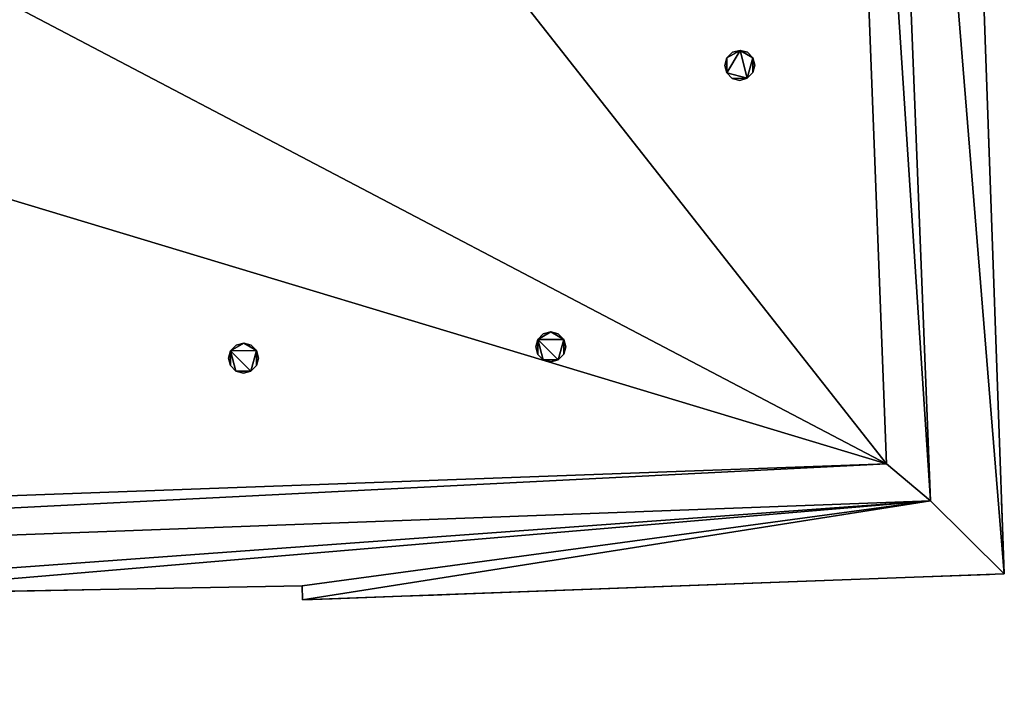
# Model space of a CAD drawing. Units: metres. Extents: x 71246 to 71886, y 348485 to 349008.
# Drawn here: x 71496 to 71504, y 348992 to 348997 of the extents above; entities that cross this region are included whole.
import ezdxf

# ---------------------------------------------------------------- set-up
doc = ezdxf.new("R2010")
doc.units = ezdxf.units.M
for name, color, linetype in [('BreakBottoms', 214, 'Continuous'), ('BreakTops', 212, 'Continuous'), ('FacadeFaces', 250, 'Continuous'), ('OuterEaves', 4, 'Continuous'), ('OuterWalls', 4, 'Continuous'), ('RoofFaces', 250, 'Continuous'), ('RoofLines', 2, 'Continuous'), ('TerrainIntersection', 106, 'Continuous'), ('VerticalRoofFaces', 43, 'Continuous')]:
    doc.layers.add(name, color=color, linetype=linetype)

msp = doc.modelspace()

# ---------------------------------------------------------------- linework, layer by layer
at = {"layer": 'BreakBottoms'}
for points in [[(71503.14, 349006.47, 302.555), (71503.645, 348993.679, 302.555), (71480.352, 348992.811, 302.555), (71479.882, 349005.655, 302.555)], [(71502.831, 349006.143, 302.555), (71480.224, 349005.308, 302.555), (71480.652, 348993.144, 302.555), (71503.299, 348993.971, 302.555)], [(71503.299, 348993.971, 302.555), (71502.831, 349006.143, 302.555)]]:
    msp.add_polyline3d(points, dxfattribs=at)
at = {"layer": 'BreakTops'}
for points in [[(71503.14, 349006.47, 302.951), (71503.645, 348993.679, 302.951), (71480.352, 348992.811, 302.951), (71479.882, 349005.655, 302.951)], [(71502.831, 349006.143, 302.951), (71480.224, 349005.308, 302.951), (71480.652, 348993.144, 302.951), (71503.299, 348993.971, 302.951)], [(71503.299, 348993.971, 302.951), (71502.831, 349006.143, 302.951)]]:
    msp.add_polyline3d(points, dxfattribs=at)
at = {"layer": 'FacadeFaces'}
for points in [[(71503.726, 349007.11, 302.951), (71504.226, 348993.104, 302.951), (71504.226, 348993.104, 278.014), (71503.726, 349007.11, 302.951)], [(71503.726, 349007.11, 302.951), (71504.226, 348993.104, 278.014), (71503.726, 349007.11, 278.014), (71503.726, 349007.11, 302.951)], [(71502.089, 348997.207, 303.581), (71502.149, 348997.222, 303.581), (71502.149, 348997.222, 303.201), (71502.089, 348997.207, 303.581)], [(71502.089, 348997.207, 303.581), (71502.149, 348997.222, 303.201), (71502.089, 348997.207, 303.215), (71502.089, 348997.207, 303.581)], [(71502.149, 348997.222, 303.581), (71502.207, 348997.207, 303.581), (71502.207, 348997.207, 303.187), (71502.149, 348997.222, 303.581)], [(71502.149, 348997.222, 303.581), (71502.207, 348997.207, 303.187), (71502.149, 348997.222, 303.201), (71502.149, 348997.222, 303.581)], [(71502.03, 348997.104, 303.581), (71502.045, 348997.163, 303.581), (71502.045, 348997.163, 303.227), (71502.03, 348997.104, 303.581)], [(71502.03, 348997.104, 303.581), (71502.045, 348997.163, 303.227), (71502.03, 348997.104, 303.231), (71502.03, 348997.104, 303.581)], [(71502.045, 348997.163, 303.581), (71502.089, 348997.207, 303.581), (71502.089, 348997.207, 303.215), (71502.045, 348997.163, 303.581)], [(71502.045, 348997.163, 303.581), (71502.089, 348997.207, 303.215), (71502.045, 348997.163, 303.227), (71502.045, 348997.163, 303.581)], [(71502.207, 348997.207, 303.581), (71502.25, 348997.164, 303.581), (71502.25, 348997.164, 303.177), (71502.207, 348997.207, 303.581)], [(71502.207, 348997.207, 303.581), (71502.25, 348997.164, 303.177), (71502.207, 348997.207, 303.187), (71502.207, 348997.207, 303.581)], [(71502.25, 348997.164, 303.581), (71502.265, 348997.105, 303.581), (71502.265, 348997.105, 303.174), (71502.25, 348997.164, 303.581)], [(71502.25, 348997.164, 303.581), (71502.265, 348997.105, 303.174), (71502.25, 348997.164, 303.177), (71502.25, 348997.164, 303.581)], [(71502.045, 348997.046, 303.581), (71502.03, 348997.104, 303.581), (71502.03, 348997.104, 303.231), (71502.045, 348997.046, 303.581)], [(71502.045, 348997.046, 303.581), (71502.03, 348997.104, 303.231), (71502.045, 348997.046, 303.228), (71502.045, 348997.046, 303.581)], [(71502.265, 348997.105, 303.581), (71502.25, 348997.047, 303.581), (71502.25, 348997.047, 303.178), (71502.265, 348997.105, 303.581)], [(71502.265, 348997.105, 303.581), (71502.25, 348997.047, 303.178), (71502.265, 348997.105, 303.174), (71502.265, 348997.105, 303.581)], [(71502.088, 348997.002, 303.581), (71502.045, 348997.046, 303.581), (71502.045, 348997.046, 303.228), (71502.088, 348997.002, 303.581)], [(71502.088, 348997.002, 303.581), (71502.045, 348997.046, 303.228), (71502.088, 348997.002, 303.218), (71502.088, 348997.002, 303.581)], [(71502.148, 348996.986, 303.581), (71502.088, 348997.002, 303.581), (71502.088, 348997.002, 303.218), (71502.148, 348996.986, 303.581)], [(71502.148, 348996.986, 303.581), (71502.088, 348997.002, 303.218), (71502.148, 348996.986, 303.203), (71502.148, 348996.986, 303.581)], [(71502.206, 348997.003, 303.581), (71502.148, 348996.986, 303.581), (71502.148, 348996.986, 303.203), (71502.206, 348997.003, 303.581)], [(71502.206, 348997.003, 303.581), (71502.148, 348996.986, 303.203), (71502.206, 348997.003, 303.189), (71502.206, 348997.003, 303.581)], [(71502.25, 348997.047, 303.581), (71502.206, 348997.003, 303.581), (71502.206, 348997.003, 303.189), (71502.25, 348997.047, 303.581)], [(71502.25, 348997.047, 303.581), (71502.206, 348997.003, 303.189), (71502.25, 348997.047, 303.178), (71502.25, 348997.047, 303.581)], [(71500.559, 348994.948, 303.581), (71500.603, 348994.992, 303.581), (71500.603, 348994.992, 303.153), (71500.559, 348994.948, 303.581)], [(71500.559, 348994.948, 303.581), (71500.603, 348994.992, 303.153), (71500.559, 348994.948, 303.146), (71500.559, 348994.948, 303.581)], [(71500.603, 348994.992, 303.581), (71500.663, 348995.007, 303.581), (71500.663, 348995.007, 303.155), (71500.603, 348994.992, 303.581)], [(71500.603, 348994.992, 303.581), (71500.663, 348995.007, 303.155), (71500.603, 348994.992, 303.153), (71500.603, 348994.992, 303.581)], [(71500.663, 348995.007, 303.581), (71500.721, 348994.992, 303.581), (71500.721, 348994.992, 303.152), (71500.663, 348995.007, 303.581)], [(71500.663, 348995.007, 303.581), (71500.721, 348994.992, 303.152), (71500.663, 348995.007, 303.155), (71500.663, 348995.007, 303.581)], [(71500.721, 348994.992, 303.581), (71500.764, 348994.949, 303.581), (71500.764, 348994.949, 303.144), (71500.721, 348994.992, 303.581)], [(71500.721, 348994.992, 303.581), (71500.764, 348994.949, 303.144), (71500.721, 348994.992, 303.152), (71500.721, 348994.992, 303.581)], [(71498.144, 348994.86, 303.581), (71498.188, 348994.904, 303.581), (71498.188, 348994.904, 303.154), (71498.144, 348994.86, 303.581)], [(71498.144, 348994.86, 303.581), (71498.188, 348994.904, 303.154), (71498.144, 348994.86, 303.147), (71498.144, 348994.86, 303.581)], [(71498.188, 348994.904, 303.581), (71498.248, 348994.919, 303.581), (71498.248, 348994.919, 303.157), (71498.188, 348994.904, 303.581)], [(71498.188, 348994.904, 303.581), (71498.248, 348994.919, 303.157), (71498.188, 348994.904, 303.154), (71498.188, 348994.904, 303.581)], [(71498.248, 348994.919, 303.581), (71498.306, 348994.904, 303.581), (71498.306, 348994.904, 303.153), (71498.248, 348994.919, 303.581)], [(71498.248, 348994.919, 303.581), (71498.306, 348994.904, 303.153), (71498.248, 348994.919, 303.157), (71498.248, 348994.919, 303.581)], [(71498.306, 348994.904, 303.581), (71498.349, 348994.861, 303.581), (71498.349, 348994.861, 303.145), (71498.306, 348994.904, 303.581)], [(71498.306, 348994.904, 303.581), (71498.349, 348994.861, 303.145), (71498.306, 348994.904, 303.153), (71498.306, 348994.904, 303.581)], [(71500.544, 348994.889, 303.581), (71500.559, 348994.948, 303.581), (71500.559, 348994.948, 303.146), (71500.544, 348994.889, 303.581)], [(71500.544, 348994.889, 303.581), (71500.559, 348994.948, 303.146), (71500.544, 348994.889, 303.135), (71500.544, 348994.889, 303.581)], [(71500.764, 348994.949, 303.581), (71500.779, 348994.89, 303.581), (71500.779, 348994.89, 303.134), (71500.764, 348994.949, 303.581)], [(71500.764, 348994.949, 303.581), (71500.779, 348994.89, 303.134), (71500.764, 348994.949, 303.144), (71500.764, 348994.949, 303.581)], [(71498.129, 348994.801, 303.581), (71498.144, 348994.86, 303.581), (71498.144, 348994.86, 303.147), (71498.129, 348994.801, 303.581)], [(71498.129, 348994.801, 303.581), (71498.144, 348994.86, 303.147), (71498.129, 348994.801, 303.136), (71498.129, 348994.801, 303.581)], [(71498.349, 348994.861, 303.581), (71498.364, 348994.802, 303.581), (71498.364, 348994.802, 303.135), (71498.349, 348994.861, 303.581)], [(71498.349, 348994.861, 303.581), (71498.364, 348994.802, 303.135), (71498.349, 348994.861, 303.145), (71498.349, 348994.861, 303.581)], [(71500.559, 348994.831, 303.581), (71500.544, 348994.889, 303.581), (71500.544, 348994.889, 303.135), (71500.559, 348994.831, 303.581)], [(71500.559, 348994.831, 303.581), (71500.544, 348994.889, 303.135), (71500.559, 348994.831, 303.125), (71500.559, 348994.831, 303.581)], [(71500.602, 348994.787, 303.581), (71500.559, 348994.831, 303.581), (71500.559, 348994.831, 303.125), (71500.602, 348994.787, 303.581)], [(71500.602, 348994.787, 303.581), (71500.559, 348994.831, 303.125), (71500.602, 348994.787, 303.117), (71500.602, 348994.787, 303.581)], [(71500.764, 348994.832, 303.581), (71500.72, 348994.788, 303.581), (71500.72, 348994.788, 303.116), (71500.764, 348994.832, 303.581)], [(71500.764, 348994.832, 303.581), (71500.72, 348994.788, 303.116), (71500.764, 348994.832, 303.124), (71500.764, 348994.832, 303.581)], [(71500.779, 348994.89, 303.581), (71500.764, 348994.832, 303.581), (71500.764, 348994.832, 303.124), (71500.779, 348994.89, 303.581)], [(71500.779, 348994.89, 303.581), (71500.764, 348994.832, 303.124), (71500.779, 348994.89, 303.134), (71500.779, 348994.89, 303.581)], [(71498.144, 348994.743, 303.581), (71498.129, 348994.801, 303.581), (71498.129, 348994.801, 303.136), (71498.144, 348994.743, 303.581)], [(71498.144, 348994.743, 303.581), (71498.129, 348994.801, 303.136), (71498.144, 348994.743, 303.125), (71498.144, 348994.743, 303.581)], [(71498.187, 348994.699, 303.581), (71498.144, 348994.743, 303.581), (71498.144, 348994.743, 303.125), (71498.187, 348994.699, 303.581)], [(71498.187, 348994.699, 303.581), (71498.144, 348994.743, 303.125), (71498.187, 348994.699, 303.117), (71498.187, 348994.699, 303.581)], [(71498.349, 348994.744, 303.581), (71498.305, 348994.7, 303.581), (71498.305, 348994.7, 303.116), (71498.349, 348994.744, 303.581)], [(71498.349, 348994.744, 303.581), (71498.305, 348994.7, 303.116), (71498.349, 348994.744, 303.124), (71498.349, 348994.744, 303.581)], [(71498.364, 348994.802, 303.581), (71498.349, 348994.744, 303.581), (71498.349, 348994.744, 303.124), (71498.364, 348994.802, 303.581)], [(71498.364, 348994.802, 303.581), (71498.349, 348994.744, 303.124), (71498.364, 348994.802, 303.135), (71498.364, 348994.802, 303.581)], [(71500.662, 348994.771, 303.581), (71500.602, 348994.787, 303.581), (71500.602, 348994.787, 303.117), (71500.662, 348994.771, 303.581)], [(71500.662, 348994.771, 303.581), (71500.602, 348994.787, 303.117), (71500.662, 348994.771, 303.114), (71500.662, 348994.771, 303.581)], [(71500.72, 348994.788, 303.581), (71500.662, 348994.771, 303.581), (71500.662, 348994.771, 303.114), (71500.72, 348994.788, 303.581)], [(71500.72, 348994.788, 303.581), (71500.662, 348994.771, 303.114), (71500.72, 348994.788, 303.116), (71500.72, 348994.788, 303.581)], [(71498.247, 348994.683, 303.581), (71498.187, 348994.699, 303.581), (71498.187, 348994.699, 303.117), (71498.247, 348994.683, 303.581)], [(71498.247, 348994.683, 303.581), (71498.187, 348994.699, 303.117), (71498.247, 348994.683, 303.114), (71498.247, 348994.683, 303.581)], [(71498.305, 348994.7, 303.581), (71498.247, 348994.683, 303.581), (71498.247, 348994.683, 303.114), (71498.305, 348994.7, 303.581)], [(71498.305, 348994.7, 303.581), (71498.247, 348994.683, 303.114), (71498.305, 348994.7, 303.116), (71498.305, 348994.7, 303.581)], [(71504.226, 348993.104, 302.951), (71498.71, 348992.9, 302.951), (71498.71, 348992.9, 278.014), (71504.226, 348993.104, 302.951)], [(71504.226, 348993.104, 302.951), (71498.71, 348992.9, 278.014), (71504.226, 348993.104, 278.014), (71504.226, 348993.104, 302.951)], [(71498.707, 348993.01, 302.951), (71494.958, 348992.943, 302.951), (71494.958, 348992.943, 278.014), (71498.707, 348993.01, 302.951)], [(71498.707, 348993.01, 302.951), (71494.958, 348992.943, 278.014), (71498.707, 348993.01, 278.014), (71498.707, 348993.01, 302.951)], [(71498.71, 348992.9, 302.951), (71498.707, 348993.01, 302.951), (71498.707, 348993.01, 278.014), (71498.71, 348992.9, 302.951)], [(71498.71, 348992.9, 302.951), (71498.707, 348993.01, 278.014), (71498.71, 348992.9, 278.014), (71498.71, 348992.9, 302.951)]]:
    msp.add_3dface(points, dxfattribs=at)
at = {"layer": 'OuterEaves'}
for points in [[(71479.208, 349006.226, 302.951), (71479.403, 349001.588, 302.951), (71479.594, 349001.6, 302.951), (71479.713, 348996.781, 302.951), (71479.599, 348996.781, 302.951), (71479.744, 348992.196, 302.951), (71485.368, 348992.339, 302.951), (71485.36, 348992.534, 302.951), (71489.102, 348992.617, 302.951), (71489.102, 348992.512, 302.951), (71494.962, 348992.728, 302.951), (71494.958, 348992.943, 302.951), (71498.707, 348993.01, 302.951), (71498.71, 348992.9, 302.951), (71504.226, 348993.104, 302.951), (71503.726, 349007.11, 302.951), (71492.86, 349006.751, 302.951), (71492.856, 349006.582, 302.951), (71490.065, 349006.496, 302.951), (71490.065, 349006.635, 302.951), (71479.208, 349006.226, 302.951)], [(71502.265, 348997.105, 303.581), (71502.25, 348997.164, 303.581), (71502.207, 348997.207, 303.581), (71502.149, 348997.222, 303.581), (71502.089, 348997.207, 303.581), (71502.045, 348997.163, 303.581), (71502.03, 348997.104, 303.581), (71502.045, 348997.046, 303.581), (71502.088, 348997.002, 303.581), (71502.148, 348996.986, 303.581), (71502.206, 348997.003, 303.581), (71502.25, 348997.047, 303.581), (71502.265, 348997.105, 303.581)], [(71500.779, 348994.89, 303.581), (71500.764, 348994.949, 303.581), (71500.721, 348994.992, 303.581), (71500.663, 348995.007, 303.581), (71500.603, 348994.992, 303.581), (71500.559, 348994.948, 303.581), (71500.544, 348994.889, 303.581), (71500.559, 348994.831, 303.581), (71500.602, 348994.787, 303.581), (71500.662, 348994.771, 303.581), (71500.72, 348994.788, 303.581), (71500.764, 348994.832, 303.581), (71500.779, 348994.89, 303.581)], [(71498.364, 348994.802, 303.581), (71498.349, 348994.861, 303.581), (71498.306, 348994.904, 303.581), (71498.248, 348994.919, 303.581), (71498.188, 348994.904, 303.581), (71498.144, 348994.86, 303.581), (71498.129, 348994.801, 303.581), (71498.144, 348994.743, 303.581), (71498.187, 348994.699, 303.581), (71498.247, 348994.683, 303.581), (71498.305, 348994.7, 303.581), (71498.349, 348994.744, 303.581), (71498.364, 348994.802, 303.581)]]:
    msp.add_polyline3d(points, dxfattribs=at)
at = {"layer": 'OuterWalls'}
for points in [[(71479.208, 349006.226, 302.951), (71479.403, 349001.588, 302.951), (71479.594, 349001.6, 302.951), (71479.713, 348996.781, 302.951), (71479.599, 348996.781, 302.951), (71479.744, 348992.196, 302.951), (71485.368, 348992.339, 302.951), (71485.36, 348992.534, 302.951), (71489.102, 348992.617, 302.951), (71489.102, 348992.512, 302.951), (71494.962, 348992.728, 302.951), (71494.958, 348992.943, 302.951), (71498.707, 348993.01, 302.951), (71498.71, 348992.9, 302.951), (71504.226, 348993.104, 302.951), (71503.726, 349007.11, 302.951), (71492.86, 349006.751, 302.951), (71492.856, 349006.582, 302.951), (71490.065, 349006.496, 302.951), (71490.065, 349006.635, 302.951), (71479.208, 349006.226, 302.951)], [(71502.265, 348997.105, 303.581), (71502.25, 348997.164, 303.581), (71502.207, 348997.207, 303.581), (71502.149, 348997.222, 303.581), (71502.089, 348997.207, 303.581), (71502.045, 348997.163, 303.581), (71502.03, 348997.104, 303.581), (71502.045, 348997.046, 303.581), (71502.088, 348997.002, 303.581), (71502.148, 348996.986, 303.581), (71502.206, 348997.003, 303.581), (71502.25, 348997.047, 303.581), (71502.265, 348997.105, 303.581)], [(71500.779, 348994.89, 303.581), (71500.764, 348994.949, 303.581), (71500.721, 348994.992, 303.581), (71500.663, 348995.007, 303.581), (71500.603, 348994.992, 303.581), (71500.559, 348994.948, 303.581), (71500.544, 348994.889, 303.581), (71500.559, 348994.831, 303.581), (71500.602, 348994.787, 303.581), (71500.662, 348994.771, 303.581), (71500.72, 348994.788, 303.581), (71500.764, 348994.832, 303.581), (71500.779, 348994.89, 303.581)], [(71498.364, 348994.802, 303.581), (71498.349, 348994.861, 303.581), (71498.306, 348994.904, 303.581), (71498.248, 348994.919, 303.581), (71498.188, 348994.904, 303.581), (71498.144, 348994.86, 303.581), (71498.129, 348994.801, 303.581), (71498.144, 348994.743, 303.581), (71498.187, 348994.699, 303.581), (71498.247, 348994.683, 303.581), (71498.305, 348994.7, 303.581), (71498.349, 348994.744, 303.581), (71498.364, 348994.802, 303.581)]]:
    msp.add_polyline3d(points, dxfattribs=at)
at = {"layer": 'RoofFaces'}
for points in [[(71503.726, 349007.11, 302.951), (71503.14, 349006.47, 302.951), (71504.226, 348993.104, 302.951), (71503.726, 349007.11, 302.951)], [(71503.14, 349006.47, 302.555), (71502.831, 349006.143, 302.555), (71503.645, 348993.679, 302.555), (71503.14, 349006.47, 302.555)], [(71503.14, 349006.47, 302.951), (71503.645, 348993.679, 302.951), (71504.226, 348993.104, 302.951), (71503.14, 349006.47, 302.951)], [(71503.299, 348993.971, 302.951), (71502.831, 349006.143, 302.951), (71498.637, 348999.905, 304.031), (71503.299, 348993.971, 302.951)], [(71502.831, 349006.143, 302.555), (71503.299, 348993.971, 302.555), (71503.645, 348993.679, 302.555), (71502.831, 349006.143, 302.555)], [(71498.637, 348999.905, 304.031), (71494.632, 348998.525, 303.826), (71503.299, 348993.971, 302.951), (71498.637, 348999.905, 304.031)], [(71503.299, 348993.971, 302.951), (71494.632, 348998.525, 303.826), (71489.06, 348998.272, 303.826), (71503.299, 348993.971, 302.951)], [(71503.299, 348993.971, 302.951), (71489.06, 348998.272, 303.826), (71480.652, 348993.144, 302.951), (71503.299, 348993.971, 302.951)], [(71502.089, 348997.207, 303.581), (71502.045, 348997.163, 303.581), (71502.149, 348997.222, 303.581), (71502.089, 348997.207, 303.581)], [(71502.045, 348997.163, 303.581), (71502.045, 348997.046, 303.581), (71502.149, 348997.222, 303.581), (71502.045, 348997.163, 303.581)], [(71502.045, 348997.046, 303.581), (71502.206, 348997.003, 303.581), (71502.149, 348997.222, 303.581), (71502.045, 348997.046, 303.581)], [(71502.207, 348997.207, 303.581), (71502.149, 348997.222, 303.581), (71502.25, 348997.164, 303.581), (71502.207, 348997.207, 303.581)], [(71502.149, 348997.222, 303.581), (71502.206, 348997.003, 303.581), (71502.25, 348997.164, 303.581), (71502.149, 348997.222, 303.581)], [(71502.03, 348997.104, 303.581), (71502.045, 348997.046, 303.581), (71502.045, 348997.163, 303.581), (71502.03, 348997.104, 303.581)], [(71502.206, 348997.003, 303.581), (71502.25, 348997.047, 303.581), (71502.25, 348997.164, 303.581), (71502.206, 348997.003, 303.581)], [(71502.25, 348997.164, 303.581), (71502.25, 348997.047, 303.581), (71502.265, 348997.105, 303.581), (71502.25, 348997.164, 303.581)], [(71502.088, 348997.002, 303.581), (71502.206, 348997.003, 303.581), (71502.045, 348997.046, 303.581), (71502.088, 348997.002, 303.581)], [(71502.148, 348996.986, 303.581), (71502.206, 348997.003, 303.581), (71502.088, 348997.002, 303.581), (71502.148, 348996.986, 303.581)], [(71500.663, 348995.007, 303.581), (71500.559, 348994.948, 303.581), (71500.764, 348994.949, 303.581), (71500.663, 348995.007, 303.581)], [(71500.603, 348994.992, 303.581), (71500.559, 348994.948, 303.581), (71500.663, 348995.007, 303.581), (71500.603, 348994.992, 303.581)], [(71500.721, 348994.992, 303.581), (71500.663, 348995.007, 303.581), (71500.764, 348994.949, 303.581), (71500.721, 348994.992, 303.581)], [(71498.248, 348994.919, 303.581), (71498.144, 348994.86, 303.581), (71498.349, 348994.861, 303.581), (71498.248, 348994.919, 303.581)], [(71498.188, 348994.904, 303.581), (71498.144, 348994.86, 303.581), (71498.248, 348994.919, 303.581), (71498.188, 348994.904, 303.581)], [(71498.306, 348994.904, 303.581), (71498.248, 348994.919, 303.581), (71498.349, 348994.861, 303.581), (71498.306, 348994.904, 303.581)], [(71500.544, 348994.889, 303.581), (71500.559, 348994.831, 303.581), (71500.559, 348994.948, 303.581), (71500.544, 348994.889, 303.581)], [(71500.559, 348994.948, 303.581), (71500.72, 348994.788, 303.581), (71500.764, 348994.949, 303.581), (71500.559, 348994.948, 303.581)], [(71500.559, 348994.831, 303.581), (71500.602, 348994.787, 303.581), (71500.559, 348994.948, 303.581), (71500.559, 348994.831, 303.581)], [(71500.602, 348994.787, 303.581), (71500.72, 348994.788, 303.581), (71500.559, 348994.948, 303.581), (71500.602, 348994.787, 303.581)], [(71500.72, 348994.788, 303.581), (71500.764, 348994.832, 303.581), (71500.764, 348994.949, 303.581), (71500.72, 348994.788, 303.581)], [(71500.764, 348994.949, 303.581), (71500.764, 348994.832, 303.581), (71500.779, 348994.89, 303.581), (71500.764, 348994.949, 303.581)], [(71498.129, 348994.801, 303.581), (71498.144, 348994.743, 303.581), (71498.144, 348994.86, 303.581), (71498.129, 348994.801, 303.581)], [(71498.144, 348994.86, 303.581), (71498.305, 348994.7, 303.581), (71498.349, 348994.861, 303.581), (71498.144, 348994.86, 303.581)], [(71498.144, 348994.743, 303.581), (71498.187, 348994.699, 303.581), (71498.144, 348994.86, 303.581), (71498.144, 348994.743, 303.581)], [(71498.187, 348994.699, 303.581), (71498.305, 348994.7, 303.581), (71498.144, 348994.86, 303.581), (71498.187, 348994.699, 303.581)], [(71498.305, 348994.7, 303.581), (71498.349, 348994.744, 303.581), (71498.349, 348994.861, 303.581), (71498.305, 348994.7, 303.581)], [(71498.349, 348994.861, 303.581), (71498.349, 348994.744, 303.581), (71498.364, 348994.802, 303.581), (71498.349, 348994.861, 303.581)], [(71500.662, 348994.771, 303.581), (71500.72, 348994.788, 303.581), (71500.602, 348994.787, 303.581), (71500.662, 348994.771, 303.581)], [(71498.247, 348994.683, 303.581), (71498.305, 348994.7, 303.581), (71498.187, 348994.699, 303.581), (71498.247, 348994.683, 303.581)], [(71503.645, 348993.679, 302.555), (71503.299, 348993.971, 302.555), (71480.352, 348992.811, 302.555), (71503.645, 348993.679, 302.555)], [(71480.352, 348992.811, 302.555), (71503.299, 348993.971, 302.555), (71480.652, 348993.144, 302.555), (71480.352, 348992.811, 302.555)], [(71503.645, 348993.679, 302.951), (71480.352, 348992.811, 302.951), (71489.102, 348992.617, 302.951), (71503.645, 348993.679, 302.951)], [(71494.958, 348992.943, 302.951), (71503.645, 348993.679, 302.951), (71489.102, 348992.617, 302.951), (71494.958, 348992.943, 302.951)], [(71498.707, 348993.01, 302.951), (71503.645, 348993.679, 302.951), (71494.958, 348992.943, 302.951), (71498.707, 348993.01, 302.951)], [(71498.71, 348992.9, 302.951), (71503.645, 348993.679, 302.951), (71498.707, 348993.01, 302.951), (71498.71, 348992.9, 302.951)], [(71504.226, 348993.104, 302.951), (71503.645, 348993.679, 302.951), (71498.71, 348992.9, 302.951), (71504.226, 348993.104, 302.951)]]:
    msp.add_3dface(points, dxfattribs=at)
at = {"layer": 'RoofLines'}
msp.add_polyline3d([(71502.831, 349006.143, 302.951), (71498.637, 348999.905, 304.031), (71503.299, 348993.971, 302.951)], dxfattribs=at)
at = {"layer": 'TerrainIntersection'}
msp.add_polyline3d([(71495.825, 348992.959, 278.971), (71496.604, 348992.972, 279.119), (71497.123, 348992.982, 279.114), (71498.707, 348993.01, 279.098), (71498.707, 348993.005, 279.097), (71498.71, 348992.9, 279.073), (71498.944, 348992.909, 279.071), (71499.492, 348992.929, 279.068), (71499.74, 348992.938, 279.055), (71500, 348992.948, 279.041), (71500.563, 348992.969, 279.014), (71503.445, 348993.075, 279.098), (71504.109, 348993.1, 279.093), (71504.144, 348993.101, 279.076), (71504.226, 348993.104, 279.036), (71504.22, 348993.264, 279.036), (71504.205, 348993.679, 279.038), (71504.204, 348993.711, 279.038), (71504.16, 348994.953, 279.035), (71504.152, 348995.169, 279.036), (71504.132, 348995.736, 279.035), (71504.12, 348996.078, 279.036), (71504.105, 348996.486, 279.035), (71504.097, 348996.72, 279.086), (71504.064, 348997.644, 279.039)], dxfattribs=at)
at = {"layer": 'VerticalRoofFaces'}
for points in [[(71503.14, 349006.47, 302.555), (71503.645, 348993.679, 302.555), (71503.14, 349006.47, 302.951), (71503.14, 349006.47, 302.555)], [(71503.645, 348993.679, 302.951), (71503.14, 349006.47, 302.951), (71503.645, 348993.679, 302.555), (71503.645, 348993.679, 302.951)], [(71503.299, 348993.971, 302.555), (71502.831, 349006.143, 302.555), (71503.299, 348993.971, 302.951), (71503.299, 348993.971, 302.555)], [(71502.831, 349006.143, 302.951), (71503.299, 348993.971, 302.951), (71502.831, 349006.143, 302.555), (71502.831, 349006.143, 302.951)], [(71503.299, 348993.971, 302.951), (71480.652, 348993.144, 302.951), (71480.652, 348993.144, 302.555), (71503.299, 348993.971, 302.951)], [(71480.652, 348993.144, 302.555), (71503.299, 348993.971, 302.555), (71503.299, 348993.971, 302.951), (71480.652, 348993.144, 302.555)], [(71503.645, 348993.679, 302.555), (71480.352, 348992.811, 302.555), (71503.645, 348993.679, 302.951), (71503.645, 348993.679, 302.555)], [(71480.352, 348992.811, 302.951), (71503.645, 348993.679, 302.951), (71480.352, 348992.811, 302.555), (71480.352, 348992.811, 302.951)]]:
    msp.add_3dface(points, dxfattribs=at)

doc.saveas('drawing.dxf')
